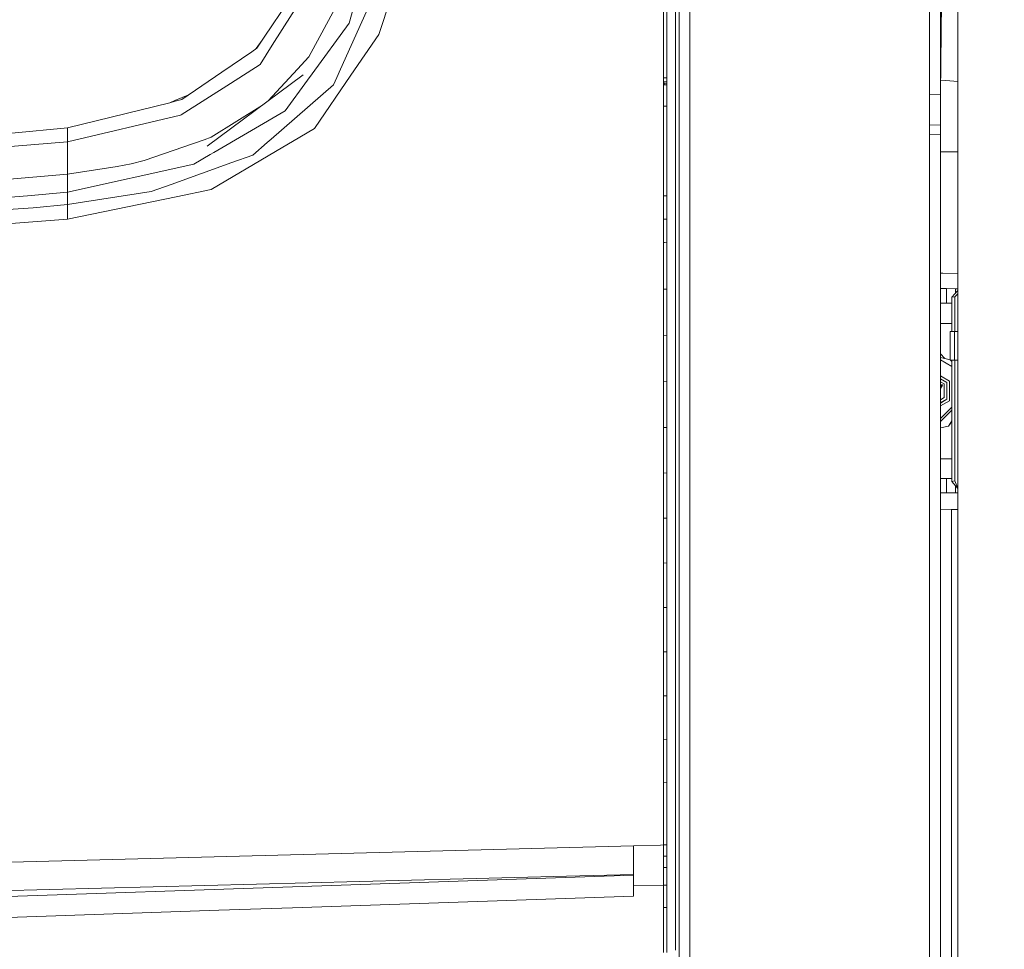
# Model space of a CAD drawing. Units: millimetres. Extents: x 745 to 8656, y -308 to 3703.
# Drawn here: x 3310 to 3652, y 1834 to 2157 of the extents above; entities that cross this region are included whole.
import ezdxf

# ---------------------------------------------------------------- set-up
doc = ezdxf.new("R2010")
doc.units = ezdxf.units.MM
doc.layers.add('1', color=7, linetype='Continuous', true_color=0xffffff)
doc.styles.add('blockfont', font='simplex.shx')
doc.dimstyles.get("Standard").update_dxf_attribs({"dimtxt": 0.18, "dimasz": 0.18, "dimexe": 0.18, "dimexo": 0.0625, "dimgap": 0.09, "dimtad": 0, "dimtih": 1, "dimtoh": 1, "dimdec": 4, "dimzin": 0, "dimdsep": 46, "dimtxsty": 'Standard', "dimcen": 0.09, "dimadec": 0, "dimazin": 0, "dimtfac": 1, "dimtdec": 4, "dimtofl": 0, "dimtmove": 0, "dimatfit": 3, "dimfxl": 1, "dimtolj": 1, "dimtzin": 0, "dimarcsym": 0})

# ---------------------------------------------------------------- blocks, each defined once
blk = doc.blocks.new('_U7')
at = {"layer": '1', "color": 18, "lineweight": 35}
for p, q in [((974.846274, 1197.49653), (974.846274, 3247.608534)), ((974.846274, 3245.608534), (2647.06897, 3245.608534)), ((4820, 3245.608534), (3147.777303, 3245.608534))]:
    blk.add_line(p, q, dxfattribs=at)
at = {"layer": '1', "color": 18, "lineweight": 13}
for p, q in [((2678.933553, 3170.608534), (2653.933553, 3170.608534)), ((2653.933553, 3170.608534), (2653.933553, 3076.858534)), ((2910.60022, 3170.608534), (2885.60022, 3170.608534)), ((2910.60022, 3076.858534), (2910.60022, 3170.608534)), ((2653.933553, 3076.858534), (2678.933553, 3076.858534)), ((2885.60022, 3076.858534), (2910.60022, 3076.858534))]:
    blk.add_line(p, q, dxfattribs=at)
at = {"layer": '1', "color": 18, "lineweight": 70}
for points in [[(974.846274, 3245.608534), (1024.846224, 3259.005994), (1024.846323, 3232.211075)], [(4820, 3245.608534), (4770.000049, 3232.211075), (4769.999951, 3259.005994)]]:
    blk.add_solid(points, dxfattribs=at)
at = {"layer": '1', "color": 18, "linetype": 'Continuous', "lineweight": 13, "char_height": 50, "attachment_point": 7, "line_spacing_factor": 0.903614, "style": 'blockfont'}
for s, insert in [('\\W1.1047;BBC', (2990.489803, 3206.712701)), ('\\W1.2752;151.4', (2651.21897, 3206.712701)), ('\\W1.1591;3845', (2678.458553, 3084.837701))]:
    blk.add_mtext(s, dxfattribs=dict(at, insert=insert))

msp = doc.modelspace()

# ---------------------------------------------------------------- linework, layer by layer
at = {"layer": '1', "color": 18, "linetype": 'Continuous', "lineweight": 13}
for p, q in [((3537.659675, 2086.184409), (3537.659675, 2244.448093)), ((3629.77317, 2131.002334), (3629.772931, 2218.181995)), ((3538.94642, 2201.167491), (3538.94642, 2086.594251)), ((3542.688638, 1989.717153), (3542.688638, 2186.648992)), ((3626.016647, 2131.208566), (3626.016408, 2186.604646)), ((3436.284572, 2173.40484), (3421.299487, 2139.965919)), ((3428.930312, 2172.912744), (3424.33694, 2155.970958)), ((3434.630662, 2152.07043), (3441.277534, 2172.200826)), ((3533.590108, 2168.145803), (3533.590108, 2155.479816)), ((3534.739763, 2168.062595), (3534.739763, 2155.39923)), ((3635.780126, 2095.38379), (3635.780126, 2166.197446)), ((3403.224498, 2163.657334), (3394.770652, 2151.079324)), ((3397.59019, 2148.281243), (3408.426076, 2165.426639)), ((3410.27382, 2144.212869), (3420.909435, 2163.968709)), ((3629.914314, 2142.168191), (3630.203754, 2163.257506)), ((3411.410362, 2138.338712), (3424.33694, 2155.970958)), ((3533.590108, 2155.479816), (3533.58987, 2142.811683)), ((3534.739763, 2155.39923), (3534.739524, 2142.73372)), ((3392.004025, 2147.098924), (3394.104823, 2150.088649)), ((3394.770652, 2151.079324), (3392.173797, 2147.215512)), ((3424.939424, 2137.917665), (3434.630662, 2152.07043)), ((3390.427142, 2146.016029), (3380.099088, 2138.923791)), ((3390.427142, 2146.016029), (3392.173797, 2147.215512)), ((3393.358022, 2141.584781), (3397.588521, 2148.278621)), ((3397.59019, 2148.281243), (3397.588521, 2148.278621)), ((3410.27382, 2144.212869), (3406.369478, 2140.002397)), ((3533.58987, 2142.811683), (3533.58987, 2137.004998)), ((3534.739524, 2136.928466), (3534.739524, 2142.73372)), ((3629.776269, 2131.369975), (3629.914314, 2142.168191)), ((3380.099088, 2138.923791), (3366.188794, 2129.371551)), ((3383.060485, 2135.015634), (3393.358022, 2141.584781)), ((3396.137569, 2128.967875), (3406.311303, 2139.939693)), ((3406.369478, 2140.002397), (3406.311303, 2139.939693)), ((3421.299487, 2139.965919), (3420.005351, 2137.077716)), ((3408.295423, 2137.972263), (3374.904662, 2113.242295)), ((3409.837037, 2136.192468), (3402.016193, 2125.524667)), ((3409.837037, 2136.192468), (3411.410362, 2138.338712)), ((3412.210733, 2119.328883), (3424.939424, 2137.917665)), ((3418.860704, 2134.523299), (3420.005351, 2137.077716)), ((3533.58987, 2137.004998), (3533.58987, 2136.342433)), ((3533.939391, 2136.981731), (3533.58987, 2137.004998)), ((3533.58987, 2136.342433), (3533.58987, 2136.011031)), ((3533.58987, 2136.011031), (3533.58987, 2135.679629)), ((3533.58987, 2135.679629), (3534.739524, 2135.603574)), ((3533.58987, 2135.679629), (3533.58987, 2135.676768)), ((3533.58987, 2135.676768), (3533.591062, 2135.434774)), ((3533.591777, 2135.309127), (3533.591062, 2135.434774)), ((3533.592731, 2135.183719), (3533.591777, 2135.309127)), ((3534.739524, 2136.928466), (3533.939394, 2136.981731)), ((3534.739524, 2136.928466), (3534.739524, 2136.266139)), ((3534.739524, 2136.266139), (3534.739524, 2135.934737)), ((3534.739524, 2135.934737), (3534.739524, 2135.603574)), ((3534.739524, 2135.603574), (3534.740478, 2135.365632)), ((3534.741431, 2135.241655), (3534.740478, 2135.365632)), ((3534.742385, 2135.116723), (3534.741431, 2135.241655)), ((3631.616861, 2135.983136), (3629.837444, 2136.155267)), ((3635.780126, 2135.662513), (3631.616861, 2135.983136)), ((3383.060485, 2135.015634), (3365.97684, 2124.117282)), ((3397.206173, 2115.677312), (3418.860704, 2134.523299)), ((3533.592731, 2135.183719), (3533.941675, 2135.163384)), ((3533.592731, 2135.183719), (3533.594161, 2135.021356)), ((3533.594877, 2134.936956), (3533.594161, 2135.021356)), ((3533.595353, 2134.852555), (3533.594877, 2134.936956)), ((3533.595353, 2134.852555), (3533.944232, 2134.832008)), ((3533.595353, 2134.852555), (3533.596307, 2134.69806)), ((3533.596784, 2134.611991), (3533.596307, 2134.69806)), ((3533.596784, 2134.611991), (3533.597022, 2134.525922)), ((3533.597022, 2134.525922), (3533.597022, 2132.281211)), ((3533.946164, 2134.503693), (3533.597022, 2134.525922)), ((3533.597022, 2132.281211), (3533.597022, 2130.033639)), ((3533.942088, 2135.16336), (3534.742385, 2135.116723)), ((3533.944667, 2134.831982), (3534.745008, 2134.784845)), ((3534.746677, 2134.452727), (3533.946401, 2134.503678)), ((3534.742385, 2135.116723), (3534.743577, 2134.954599)), ((3534.744292, 2134.869722), (3534.743577, 2134.954599)), ((3534.745008, 2134.784845), (3534.744292, 2134.869722)), ((3534.745008, 2134.784845), (3534.745961, 2134.628442)), ((3534.746438, 2134.540704), (3534.745961, 2134.628442)), ((3534.746677, 2134.452727), (3534.746438, 2134.540704)), ((3534.746677, 2134.452727), (3534.746677, 2132.205871)), ((3534.746677, 2129.959014), (3534.746677, 2132.205871)), ((3363.703042, 2129.034188), (3361.935645, 2128.326324)), ((3361.935645, 2128.326324), (3363.879472, 2128.803876)), ((3368.774528, 2131.147182), (3363.703042, 2129.034188)), ((3366.188794, 2129.371551), (3363.879472, 2128.803876)), ((3533.597022, 2127.128986), (3533.597022, 2130.033639)), ((3534.746677, 2129.959014), (3534.746677, 2127.054837)), ((3626.012832, 2125.94333), (3626.016647, 2131.208566)), ((3629.77317, 2131.002334), (3626.016647, 2131.208566)), ((3629.77317, 2131.002334), (3629.776269, 2131.369975)), ((3629.786044, 2125.728276), (3629.77317, 2131.002334)), ((3361.935645, 2128.326324), (3326.425821, 2119.598773)), ((3394.1516, 2127.497021), (3376.291782, 2116.301206)), ((3377.285987, 2111.057666), (3402.016193, 2125.524667)), ((3533.597022, 2127.128986), (3533.597022, 2114.456323)), ((3533.946313, 2127.106458), (3533.597022, 2127.128986)), ((3534.746677, 2127.054837), (3533.946544, 2127.106443)), ((3534.746677, 2127.054837), (3534.746677, 2114.385512)), ((3626.008302, 2120.678094), (3626.012832, 2125.94333)), ((3629.78819, 2120.463994), (3629.786044, 2125.728276)), ((3326.425821, 2114.772466), (3365.738422, 2123.965171)), ((3365.738422, 2123.965171), (3365.975887, 2124.116567)), ((3365.97684, 2124.117282), (3365.975887, 2124.116567)), ((3326.425821, 2119.598773), (3307.099849, 2117.680457)), ((3326.425821, 2114.772466), (3326.425821, 2119.598773)), ((3412.210733, 2119.328883), (3407.201327, 2116.368607)), ((3626.007587, 2117.313769), (3626.008302, 2120.678094)), ((3629.78819, 2120.463994), (3626.008302, 2120.678094)), ((3629.78819, 2117.103007), (3629.78819, 2120.463994)), ((3290.869504, 2111.743835), (3326.425821, 2114.772466)), ((3326.429158, 2107.899097), (3326.425821, 2114.772466)), ((3373.882562, 2115.460303), (3370.174676, 2114.166167)), ((3376.291782, 2116.301206), (3373.882562, 2115.460303)), ((3395.781308, 2114.437249), (3397.206152, 2115.677294)), ((3407.201307, 2116.368595), (3398.684531, 2111.335662)), ((3626.007587, 2117.313769), (3626.007587, 2106.680778)), ((3629.78819, 2117.103007), (3626.007587, 2117.313769)), ((3629.78819, 2117.103007), (3629.788429, 2106.475976)), ((3353.105336, 2108.208802), (3370.174676, 2114.166167)), ((3376.386672, 2098.158744), (3398.684531, 2111.335662)), ((3390.810519, 2110.111144), (3395.781308, 2114.437249)), ((3533.597022, 2101.781753), (3533.597022, 2114.456323)), ((3534.746677, 2101.71428), (3534.746677, 2114.385512)), ((3630.838186, 2111.217883), (3629.788322, 2111.241409)), ((3326.425821, 2103.426602), (3326.429158, 2107.899097)), ((3353.105336, 2108.208802), (3348.497659, 2107.118514)), ((3370.357305, 2107.00455), (3376.036912, 2110.326913)), ((3376.036912, 2110.326913), (3377.285987, 2111.057666)), ((3390.810519, 2110.111144), (3383.544713, 2107.504037)), ((3635.780126, 2111.193828), (3630.838186, 2111.217883)), ((3326.425105, 2097.260144), (3370.357305, 2107.00455)), ((3343.729049, 2106.124547), (3326.425821, 2103.426602)), ((3348.497659, 2107.118514), (3343.729049, 2106.124547)), ((3362.475187, 2099.943307), (3383.544713, 2107.504037)), ((3626.007587, 2106.680778), (3626.007587, 2064.137605)), ((3629.788429, 2106.475976), (3629.78819, 2063.956645)), ((3326.425821, 2103.426602), (3291.490823, 2100.462106)), ((3326.425582, 2100.658086), (3326.425821, 2103.426602)), ((3533.597022, 2101.781753), (3533.597022, 2095.969823)), ((3534.746677, 2101.71428), (3534.746677, 2095.903543)), ((3326.425105, 2097.260144), (3326.425582, 2100.658086)), ((3362.475187, 2099.943307), (3355.491191, 2097.437289)), ((3376.386672, 2098.158744), (3364.165574, 2095.644858)), ((3312.511235, 2095.894244), (3291.890413, 2094.453481)), ((3326.425105, 2097.260144), (3312.511235, 2095.894244)), ((3355.491191, 2097.437289), (3326.425105, 2092.933562)), ((3326.425105, 2092.933562), (3326.425105, 2097.260144)), ((3364.165574, 2095.644858), (3326.425105, 2087.881473)), ((3533.597022, 2095.969823), (3533.946306, 2095.949686)), ((3533.597022, 2095.969823), (3533.597022, 2093.07256)), ((3533.946544, 2095.949672), (3534.746677, 2095.903543)), ((3534.746677, 2095.903543), (3534.746677, 2093.006757)), ((3635.780126, 2095.38379), (3635.780126, 1856.844571)), ((3314.448625, 2091.824439), (3292.168409, 2090.240386)), ((3326.425105, 2092.933562), (3314.448625, 2091.824439)), ((3326.425105, 2087.881473), (3326.425105, 2092.933562)), ((3533.597022, 2093.07256), (3533.597022, 2090.175059)), ((3534.746677, 2090.109971), (3534.746677, 2093.006757)), ((3326.425105, 2087.881473), (3292.500287, 2085.266259)), ((3533.597022, 2087.881473), (3533.597022, 2090.175059)), ((3533.597022, 2087.881473), (3533.946314, 2087.861842)), ((3533.597022, 2087.881473), (3533.597022, 2085.801032)), ((3533.946544, 2087.861829), (3534.746677, 2087.816861)), ((3534.746677, 2087.816861), (3534.746677, 2090.109971)), ((3534.746677, 2087.816861), (3534.746677, 2085.736659)), ((3533.597022, 2082.76954), (3533.597022, 2085.801032)), ((3534.746677, 2082.705644), (3534.746677, 2085.736659)), ((3537.659675, 2086.184409), (3537.659436, 2027.44737)), ((3538.94642, 1989.589599), (3538.94642, 2086.594251)), ((3533.597022, 2082.76954), (3533.597022, 2079.738048)), ((3534.746677, 2079.674628), (3534.746677, 2082.705644)), ((3533.597022, 2079.738048), (3533.946563, 2079.718766)), ((3533.597022, 2079.738048), (3533.597261, 2075.457004)), ((3533.946782, 2079.718754), (3534.746677, 2079.674628)), ((3534.746677, 2079.674628), (3534.746677, 2075.3943)), ((3533.597261, 2071.17596), (3533.597261, 2075.457004)), ((3534.746915, 2071.113971), (3534.746677, 2075.3943)), ((3533.597261, 2071.17596), (3533.597261, 2063.523915)), ((3534.746915, 2063.463357), (3534.746915, 2071.113971)), ((3635.780126, 2069.010473), (3629.788219, 2069.074609)), ((3629.788219, 2069.042141), (3630.641013, 2069.035676)), ((3630.641013, 2069.035676), (3635.780126, 2068.996472)), ((3533.597261, 2063.523915), (3534.746915, 2063.463357)), ((3533.597261, 2063.523915), (3533.597261, 2057.043937)), ((3534.746915, 2063.463357), (3534.746915, 2056.984332)), ((3626.007587, 2064.137605), (3626.007587, 1893.807676)), ((3629.78819, 2063.956645), (3629.788429, 1914.184001)), ((3629.788191, 2063.717525), (3631.935149, 2063.699391)), ((3631.934911, 2058.699754), (3631.935149, 2063.699391)), ((3631.935149, 2063.699391), (3635.061055, 2063.686994)), ((3635.060987, 2062.260087), (3635.061055, 2063.686994)), ((3635.061055, 2063.686994), (3635.780126, 2063.686949)), ((3635.780126, 2063.101215), (3633.725196, 2060.697702)), ((3634.744436, 2060.857919), (3633.725196, 2060.697702)), ((3633.725196, 2060.697702), (3633.725196, 2048.854735)), ((3635.780126, 2061.896212), (3634.744436, 2060.857919)), ((3634.744436, 2060.857919), (3634.744436, 2048.854735)), ((3533.597261, 2052.226689), (3533.597261, 2057.043937)), ((3534.746915, 2052.168038), (3534.746915, 2056.984332)), ((3629.788198, 2058.717886), (3631.934911, 2058.699754)), ((3633.725196, 2058.675245), (3629.788199, 2058.675477)), ((3631.934911, 2058.699754), (3633.725196, 2058.692653)), ((3533.597261, 2052.226689), (3533.597261, 2047.409204)), ((3534.747154, 2047.351268), (3534.746915, 2052.168038)), ((3633.725196, 2051.57949), (3629.78821, 2051.579732)), ((3533.597261, 2047.409204), (3534.747154, 2047.351268)), ((3533.597261, 2047.409204), (3533.597261, 2042.2658)), ((3534.747154, 2047.351268), (3534.747154, 2042.208818)), ((3633.125335, 2048.854735), (3634.625465, 2048.854735)), ((3633.125335, 2038.854745), (3633.125335, 2048.854735)), ((3634.625465, 2048.854735), (3635.780126, 2048.854735)), ((3634.625465, 2038.854745), (3634.625465, 2048.854735)), ((3533.597261, 2037.122157), (3533.597261, 2042.2658)), ((3534.747154, 2037.06589), (3534.747154, 2042.208818)), ((3629.788227, 2041.082286), (3631.366419, 2039.389619)), ((3631.334941, 2039.398055), (3629.788227, 2041.080217)), ((3633.125335, 2038.918235), (3629.788229, 2039.81257)), ((3533.597261, 2037.122157), (3533.597261, 2031.395343)), ((3534.747154, 2031.340268), (3534.747154, 2037.06589)), ((3633.725196, 2036.677545), (3629.78823, 2038.950653)), ((3633.125335, 2038.854745), (3634.625465, 2038.854745)), ((3633.725196, 2038.37457), (3633.245021, 2038.854745)), ((3633.725196, 2038.854745), (3633.725196, 1996.703771)), ((3634.625465, 2038.854745), (3635.780126, 2038.854745)), ((3634.744436, 2038.854745), (3634.744436, 1996.863988)), ((3629.788239, 2033.385813), (3632.92101, 2031.577018)), ((3533.597261, 2031.395343), (3534.747154, 2031.340268)), ((3533.597261, 2031.395343), (3533.597261, 2026.667264)), ((3534.747154, 2031.340268), (3534.747154, 2026.612905)), ((3632.056266, 2031.090882), (3629.78824, 2032.400408)), ((3629.78824, 2032.355096), (3632.003099, 2031.076339)), ((3629.788242, 2031.369701), (3631.138355, 2030.590203)), ((3629.788244, 2030.214742), (3630.487949, 2030.214694)), ((3630.466253, 2030.202058), (3629.788244, 2030.202105)), ((3630.098134, 2029.982951), (3629.788244, 2029.982951)), ((3629.788244, 2029.982951), (3630.098134, 2029.982951)), ((3630.098134, 2029.982951), (3629.788245, 2029.446374)), ((3629.788245, 2029.446374), (3630.098134, 2029.982951)), ((3630.487949, 2030.214694), (3629.788246, 2029.003063)), ((3629.788246, 2029.028185), (3630.466253, 2030.202058)), ((3630.466253, 2030.202058), (3630.442952, 2030.214697)), ((3631.138355, 2030.590203), (3631.138116, 2025.814441)), ((3632.003099, 2031.076339), (3632.002622, 2025.302079)), ((3632.055789, 2025.255111), (3632.056266, 2031.090882)), ((3632.92101, 2031.577018), (3632.920533, 2024.742749)), ((3533.597261, 2021.938947), (3533.597261, 2026.667264)), ((3534.747154, 2026.612905), (3534.747154, 2021.885303)), ((3537.659198, 1975.580838), (3537.659436, 2027.44737)), ((3629.788252, 2025.035287), (3631.138116, 2025.814441)), ((3632.002622, 2025.302079), (3629.788254, 2024.023877)), ((3632.055789, 2025.255111), (3629.788254, 2023.946251)), ((3632.920533, 2024.742749), (3629.788255, 2022.93489)), ((3629.788262, 2018.548302), (3633.725196, 2022.484328)), ((3533.597261, 2021.938947), (3533.597261, 2015.484002)), ((3534.747154, 2021.885303), (3534.747154, 2015.43155)), ((3633.725196, 2021.470926), (3629.788264, 2017.534834)), ((3533.597261, 2015.484002), (3533.597261, 2011.061099)), ((3534.747154, 2015.43155), (3533.597261, 2015.484002)), ((3534.747154, 2015.43155), (3534.747154, 2011.009362)), ((3632.578164, 2015.912679), (3629.788268, 2015.30464)), ((3633.725196, 2017.706268), (3632.578164, 2015.912679)), ((3632.578164, 2015.912679), (3633.725196, 2017.526402)), ((3533.597261, 2006.637958), (3533.597261, 2011.061099)), ((3534.747154, 2006.586936), (3534.747154, 2011.009362)), ((3533.597261, 2006.637958), (3533.597261, 1999.676612)), ((3534.747154, 1999.626783), (3534.747154, 2006.586936)), ((3633.725196, 2004.58385), (3629.788285, 2004.584092)), ((3533.597261, 1999.676612), (3534.747154, 1999.626783)), ((3533.597261, 1999.676612), (3533.597261, 1993.788627)), ((3534.747154, 1999.626783), (3534.747154, 1993.739989)), ((3631.931335, 1997.705606), (3629.788296, 1997.723706)), ((3631.931096, 1992.705968), (3631.931335, 1997.705606)), ((3633.725196, 1997.698491), (3631.931335, 1997.705606)), ((3633.725196, 1996.703771), (3634.744436, 1996.863988)), ((3633.725196, 1996.703771), (3635.780126, 1994.295359)), ((3634.744436, 1996.863988), (3635.780126, 1994.35296)), ((3635.057002, 1992.693809), (3635.057119, 1995.142735)), ((3533.597261, 1993.788627), (3533.597261, 1987.900403)), ((3534.747154, 1993.739989), (3534.747154, 1987.852719)), ((3631.931096, 1992.705968), (3629.788304, 1992.724148)), ((3629.788304, 1992.681691), (3635.780126, 1992.681337)), ((3635.057002, 1992.693809), (3631.931096, 1992.705968)), ((3635.780126, 1992.693764), (3635.057002, 1992.693809)), ((3538.94642, 1989.589599), (3538.94642, 1975.863126)), ((3542.688638, 1798.241881), (3542.688638, 1989.717153)), ((3533.597261, 1987.900403), (3533.597261, 1983.974841)), ((3534.747154, 1983.927873), (3534.747154, 1987.852719)), ((3633.660346, 1986.999896), (3629.788313, 1987.043153)), ((3633.660346, 1900.344518), (3633.660346, 1986.999896)), ((3634.830266, 1986.999896), (3633.660346, 1986.999896)), ((3635.780126, 1986.999896), (3634.830266, 1986.999896)), ((3533.597261, 1983.974841), (3533.597261, 1978.12691)), ((3534.747154, 1983.927873), (3533.597261, 1983.974841)), ((3534.747154, 1983.927873), (3534.747154, 1978.080896)), ((3533.597261, 1978.12691), (3533.597261, 1972.278979)), ((3534.747154, 1978.080896), (3534.747154, 1972.233918)), ((3537.659198, 1975.580838), (3537.659198, 1927.244809)), ((3538.946182, 1776.945618), (3538.94642, 1975.863126)), ((3533.597261, 1972.278979), (3533.597261, 1968.38012)), ((3534.747154, 1972.233918), (3534.747154, 1968.335775)), ((3533.597261, 1968.38012), (3534.747154, 1968.335775)), ((3533.597261, 1968.38012), (3533.597261, 1962.572721)), ((3534.747154, 1968.335775), (3534.747154, 1962.529567)), ((3533.597261, 1962.572721), (3533.597261, 1956.765321)), ((3534.747154, 1962.529567), (3534.747154, 1956.723121)), ((3533.597261, 1956.765321), (3533.597261, 1952.893642)), ((3534.747154, 1952.852157), (3534.747154, 1956.723121)), ((3533.597261, 1952.893642), (3533.597261, 1947.12725)), ((3534.747154, 1952.852157), (3533.597261, 1952.893642)), ((3534.747154, 1952.852157), (3534.747154, 1947.086719)), ((3533.597261, 1947.12725), (3533.597261, 1941.36062)), ((3534.747154, 1947.086719), (3534.747154, 1941.321281)), ((3533.597261, 1941.36062), (3533.597022, 1937.516358)), ((3534.747154, 1941.321281), (3534.747154, 1937.477496)), ((3533.597022, 1937.516358), (3534.747154, 1937.477496)), ((3533.597022, 1937.516358), (3533.597022, 1933.140185)), ((3534.747154, 1937.477496), (3534.747154, 1933.102277)), ((3533.597022, 1933.140185), (3533.597022, 1928.764251)), ((3534.747154, 1933.102277), (3534.746915, 1928.727058)), ((3534.747154, 1933.102277), (3534.747154, 1929.736283)), ((3533.597022, 1928.764251), (3533.597022, 1922.248748)), ((3534.746915, 1928.727058), (3534.746915, 1922.212747)), ((3534.747154, 1923.221973), (3534.747154, 1929.736283)), ((3537.659913, 1833.755878), (3537.659198, 1927.244809)), ((3534.747154, 1921.156791), (3534.747154, 1923.221973)), ((3533.597022, 1922.248748), (3534.746915, 1922.212747)), ((3533.597022, 1922.248748), (3533.597022, 1917.566207)), ((3534.746915, 1922.212747), (3534.747154, 1921.156791)), ((3534.746915, 1922.212747), (3534.746915, 1917.53116)), ((3534.747154, 1921.156791), (3534.746915, 1915.366319)), ((3533.597022, 1917.566207), (3533.597022, 1912.883666)), ((3534.746915, 1917.53116), (3534.746915, 1912.849334)), ((3533.597022, 1912.883666), (3533.597022, 1907.091764)), ((3534.746915, 1912.849334), (3534.746915, 1907.058623)), ((3629.788429, 1914.184001), (3629.788429, 1893.721369)), ((3533.597022, 1907.091764), (3534.746915, 1907.058623)), ((3533.597022, 1907.091764), (3533.597022, 1902.003196)), ((3534.746915, 1907.058623), (3534.746915, 1901.971009)), ((3533.597022, 1902.003196), (3533.597022, 1896.914628)), ((3534.746915, 1901.971009), (3534.746915, 1896.883395)), ((3633.660346, 1868.878749), (3633.660346, 1900.344518)), ((3533.597022, 1896.914628), (3533.597022, 1892.046359)), ((3534.746915, 1896.883395), (3534.746915, 1892.01608)), ((3626.007587, 1893.807676), (3626.007348, 1798.242477)), ((3629.788429, 1893.721369), (3629.78819, 1840.654877)), ((3533.597022, 1892.046359), (3534.746915, 1892.01608)), ((3533.597022, 1892.046359), (3533.597022, 1884.358433)), ((3534.746915, 1892.01608), (3534.746915, 1884.329584)), ((3533.597022, 1876.670268), (3533.597022, 1884.358433)), ((3534.746915, 1876.64285), (3534.746915, 1884.329584)), ((3533.597022, 1876.670268), (3533.597022, 1870.385674)), ((3534.746915, 1876.64285), (3534.746915, 1870.359567)), ((3182.99368, 1861.215261), (3523.074418, 1870.081452)), ((3523.074418, 1870.081452), (3532.447129, 1870.325777)), ((3523.074418, 1860.080269), (3523.074418, 1870.081452)), ((3532.447129, 1870.325777), (3533.597022, 1870.355752)), ((3533.597022, 1870.385674), (3534.746915, 1870.359567)), ((3533.597022, 1870.385674), (3533.597022, 1870.355752)), ((3533.597022, 1870.355752), (3534.746915, 1870.329526)), ((3533.597022, 1870.355752), (3533.597022, 1869.384316)), ((3533.597022, 1869.384316), (3533.597022, 1867.934373)), ((3534.746915, 1870.359567), (3534.746915, 1870.329526)), ((3534.746915, 1870.329526), (3534.746915, 1869.358328)), ((3534.746915, 1869.358328), (3534.746915, 1867.908624)), ((3633.660346, 1830.678132), (3633.660346, 1868.878749)), ((3533.597022, 1867.934373), (3533.597022, 1866.48443)), ((3533.597022, 1866.48443), (3533.597022, 1865.259555)), ((3534.746915, 1866.459039), (3533.597022, 1866.48443)), ((3533.597022, 1865.259555), (3533.597022, 1864.034799)), ((3534.746915, 1867.908624), (3534.746915, 1866.459039)), ((3534.746915, 1866.459039), (3534.746915, 1865.234402)), ((3534.746915, 1865.234402), (3534.746915, 1864.009884)), ((3533.597022, 1862.584737), (3533.596784, 1859.684852)), ((3533.597022, 1864.034799), (3533.597022, 1862.584737)), ((3533.597022, 1862.584737), (3533.946787, 1862.577267)), ((3533.947021, 1862.577262), (3534.746915, 1862.56018)), ((3534.746915, 1862.56018), (3534.746677, 1859.660771)), ((3534.746915, 1862.545875), (3534.746677, 1859.646466)), ((3534.746915, 1864.009884), (3534.746915, 1862.56018)), ((3534.746915, 1862.56018), (3534.746915, 1862.545875)), ((3499.851495, 1859.473851), (3070.700914, 1848.419812)), ((3404.606134, 1855.846313), (3523.074418, 1859.896687)), ((3499.851495, 1859.473851), (3523.074418, 1860.080269)), ((3523.07418, 1856.245306), (3523.074418, 1859.896687)), ((3523.074418, 1859.896687), (3523.074418, 1860.080269)), ((3533.596545, 1856.784847), (3533.596784, 1859.684852)), ((3534.746677, 1856.761244), (3534.746677, 1859.660771)), ((2983.786851, 1841.458705), (3404.606134, 1855.846313)), ((3523.073941, 1852.593806), (3523.07418, 1856.245187)), ((3523.07418, 1856.245306), (3533.596545, 1856.383231)), ((3523.07418, 1856.245187), (3523.07418, 1856.245306)), ((3533.596545, 1856.784847), (3533.596545, 1856.398848)), ((3533.596545, 1856.398848), (3533.596545, 1856.38335)), ((3533.596545, 1856.398848), (3534.746677, 1856.375363)), ((3533.596545, 1856.38335), (3533.596545, 1856.383231)), ((3533.596545, 1856.383231), (3533.724576, 1856.380728)), ((3533.596545, 1856.383231), (3533.596545, 1854.400304)), ((3533.724576, 1856.380728), (3534.746677, 1856.359985)), ((3534.746677, 1856.761244), (3534.746677, 1856.375363)), ((3534.746677, 1856.375363), (3534.746677, 1856.359985)), ((3534.746677, 1856.359985), (3534.746677, 1854.377416)), ((3635.780126, 1856.844571), (3635.780126, 1856.593397)), ((3635.780126, 1856.340793), (3635.780126, 1856.593397)), ((3635.780126, 1856.340793), (3635.780126, 1856.151488)), ((3635.780126, 1856.151488), (3635.780126, 1855.894592)), ((3635.780126, 1855.894592), (3635.780126, 1855.640081)), ((3635.780126, 1855.640081), (3635.780126, 1635.309123)), ((3523.073941, 1852.593806), (3404.593021, 1848.568109)), ((3533.596784, 1851.50018), (3533.596545, 1854.400304)), ((3533.596784, 1848.600057), (3533.596784, 1851.50018)), ((3534.746677, 1851.477888), (3534.746677, 1854.377416)), ((3534.746677, 1848.578361), (3534.746677, 1851.477888)), ((3379.008561, 1847.698835), (3404.593021, 1848.568109)), ((3533.596784, 1848.600057), (3534.746677, 1848.578361)), ((3533.596784, 1848.600057), (3533.596784, 1843.701509)), ((3534.746677, 1848.578361), (3534.746677, 1843.680885)), ((2988.033086, 1834.45814), (3379.008561, 1847.698835)), ((3533.596784, 1838.802961), (3533.596784, 1843.701509)), ((3534.746677, 1843.680885), (3534.746438, 1838.78341)), ((3533.597022, 1833.002117), (3533.596784, 1838.802961)), ((3534.746438, 1838.78341), (3534.746438, 1832.983878)), ((3629.78819, 1840.654877), (3629.787713, 1681.055692))]:
    msp.add_line(p, q, dxfattribs=at)

# ---------------------------------------------------------------- dimensions: what is measured, and where the dimension line sits
dim = msp.add_linear_dim(base=(974.846274, 3245.608534), p1=(4820, 3500), p2=(974.846274, 1197.49653), text='<>\\P[\\C18;\\H50.00;\\Fsimplex.shx;3845\\Fsimplex.shx;\\H50.00;\\C18; ]\\C18;\\H50.00;\\Fsimplex.shx;BBC\\Fsimplex.shx;\\H50.00;\\C18;', dimstyle='Standard', override={"dimtxt": 50, "dimasz": 50, "dimexe": 2, "dimexo": 0, "dimgap": 1.5, "dimtih": 1, "dimtoh": 1, "dimdec": 1, "dimlfac": 0.03937, "dimzin": 8, "dimdsep": 44, "dimlunit": 2, "dimtxsty": 'blockfont', "dimsah": 1, "dimse1": 0, "dimse2": 0, "dimsd1": 0, "dimsd2": 0, "dimclrd": 18, "dimclre": 18, "dimclrt": 18, "dimtol": 0, "dimtm": -0.1, "dimtfac": 1, "dimtdec": 2, "dimtofl": 1, "dimtmove": 0, "dimtzin": 8, "dimlwd": 35, "dimlwe": 35}, dxfattribs=at)
dim.commit()
dim.dimension.update_dxf_attribs({"geometry": '_U7', "text_midpoint": (2897.423137, 3245.608534), "dimtype": 160})

doc.saveas('drawing.dxf')
